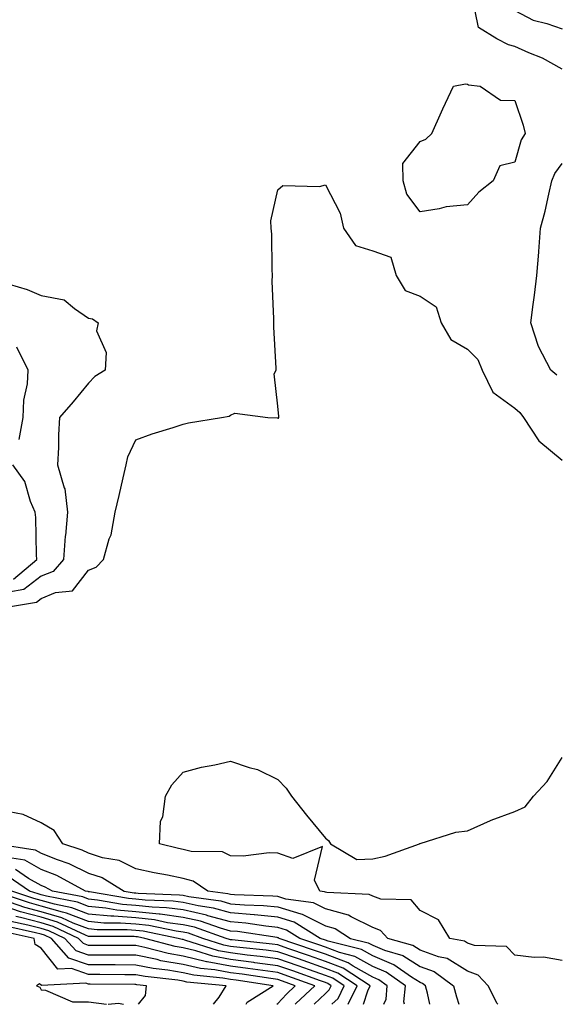
# Model space of a CAD drawing. Units: inches. Extents: x 1000163 to 1002803, y 7247738 to 7250378.
# Drawn here: x 1001313 to 1001427, y 7247738 to 7247946 of the extents above; entities that cross this region are included whole.
import ezdxf

# ---------------------------------------------------------------- set-up
doc = ezdxf.new("R2010")
doc.units = ezdxf.units.IN
doc.header["$MEASUREMENT"] = 0
doc.layers.add('Contour_10007247', color=7, linetype='Continuous', true_color=0x63177c)

msp = doc.modelspace()

# ---------------------------------------------------------------- linework, layer by layer
at = {"layer": 'Contour_10007247'}
for points in [[(1001428.05, 7247935.5, 3094), (1001423.92, 7247937.79, 3094), (1001421.06, 7247938.91, 3094), (1001418.05, 7247940.27, 3094), (1001416.74, 7247940.61, 3094), (1001414.26, 7247941.92, 3094), (1001410.41, 7247944.28, 3094), (1001409.09, 7247950.88, 3094)], [(1001418.05, 7247947.86, 3095), (1001421.95, 7247945.82, 3095), (1001424.83, 7247945.14, 3095), (1001428.05, 7247944, 3095)], [(1001426.96, 7247870.83, 3094), (1001425.68, 7247871.92, 3094), (1001423.05, 7247876.92, 3094), (1001421.47, 7247881.92, 3094), (1001421.92, 7247885.79, 3094), (1001422.25, 7247887.72, 3094), (1001422.68, 7247891.92, 3094), (1001423.11, 7247896.86, 3094), (1001423.11, 7247896.98, 3094), (1001423.52, 7247901.92, 3094), (1001424.46, 7247905.51, 3094), (1001425.22, 7247909.09, 3094), (1001425.9, 7247911.92, 3094), (1001426.53, 7247913.44, 3094), (1001428.05, 7247915.57, 3094)], [(1001311.15, 7247821.92, 3093), (1001317.04, 7247822.93, 3093), (1001318.05, 7247823.69, 3093), (1001321.06, 7247824.93, 3093), (1001324.67, 7247825.3, 3093), (1001328.05, 7247829.67, 3093), (1001329.65, 7247830.32, 3093), (1001331.17, 7247831.92, 3093), (1001332.42, 7247836.29, 3093), (1001332.81, 7247837.16, 3093), (1001333.67, 7247841.92, 3093), (1001334.54, 7247845.43, 3093), (1001335.34, 7247849.21, 3093), (1001335.98, 7247851.92, 3093), (1001336.37, 7247853.6, 3093), (1001338.05, 7247857.23, 3093), (1001341.5, 7247858.47, 3093), (1001345.92, 7247859.79, 3093), (1001348.05, 7247860.48, 3093), (1001349.17, 7247860.8, 3093), (1001356.15, 7247861.92, 3093), (1001357.77, 7247862.2, 3093), (1001358.05, 7247862.41, 3093), (1001358.96, 7247862.83, 3093), (1001365.92, 7247861.92, 3093), (1001367.96, 7247861.83, 3093), (1001368.05, 7247861.8, 3093), (1001368.16, 7247861.81, 3093), (1001368.22, 7247861.92, 3093), (1001368.24, 7247862.11, 3093), (1001368.05, 7247864.33, 3093), (1001367.26, 7247871.13, 3093), (1001367.63, 7247871.92, 3093), (1001367.63, 7247872.34, 3093), (1001367.16, 7247881.03, 3093), (1001367.14, 7247881.92, 3093), (1001367.2, 7247882.77, 3093), (1001366.84, 7247890.71, 3093), (1001366.92, 7247891.92, 3093), (1001366.79, 7247893.18, 3093), (1001366.74, 7247900.61, 3093), (1001366.59, 7247901.92, 3093), (1001366.53, 7247903.44, 3093), (1001368.05, 7247910.02, 3093), (1001369.09, 7247910.88, 3093), (1001376.81, 7247910.68, 3093), (1001378.05, 7247911.05, 3093), (1001381.18, 7247905.05, 3093), (1001381.86, 7247901.92, 3093), (1001384.39, 7247898.26, 3093), (1001388.05, 7247897.13, 3093), (1001391.9, 7247895.77, 3093), (1001393.01, 7247891.92, 3093), (1001394.88, 7247888.75, 3093), (1001398.05, 7247887.53, 3093), (1001401.42, 7247885.29, 3093), (1001402.51, 7247881.92, 3093), (1001404.52, 7247878.39, 3093), (1001408.05, 7247876.33, 3093), (1001410.27, 7247874.14, 3093), (1001411.18, 7247871.92, 3093), (1001413.43, 7247867.3, 3093), (1001418.05, 7247863.91, 3093), (1001419.1, 7247862.97, 3093), (1001419.93, 7247861.92, 3093), (1001423.15, 7247857.02, 3093), (1001428.05, 7247852.89, 3093)], [(1001309.31, 7247890.66, 3094), (1001315.07, 7247888.94, 3094), (1001318.05, 7247887.68, 3094), (1001322.89, 7247886.76, 3094), (1001325.06, 7247884.91, 3094), (1001328.05, 7247882.91, 3094), (1001328.86, 7247882.73, 3094), (1001330.06, 7247881.92, 3094), (1001329.75, 7247880.22, 3094), (1001331.76, 7247875.63, 3094), (1001331.54, 7247871.92, 3094), (1001329.36, 7247870.61, 3094), (1001328.05, 7247869.16, 3094), (1001324.76, 7247865.21, 3094), (1001321.92, 7247861.92, 3094), (1001321.68, 7247858.29, 3094), (1001321.71, 7247855.58, 3094), (1001321.51, 7247851.92, 3094), (1001322.89, 7247847.08, 3094), (1001323.01, 7247846.88, 3094), (1001323.61, 7247841.92, 3094), (1001323.15, 7247837.02, 3094), (1001323.12, 7247836.85, 3094), (1001322.75, 7247831.92, 3094), (1001320.55, 7247829.42, 3094), (1001318.05, 7247828.39, 3094), (1001314.38, 7247825.59, 3094), (1001311.17, 7247825.05, 3094)], [(1001313.4, 7247857.27, 3095), (1001314.26, 7247861.92, 3095), (1001314.4, 7247865.57, 3095), (1001315.16, 7247869.03, 3095), (1001315.31, 7247871.92, 3095), (1001312.87, 7247876.74, 3095)], [(1001312.2, 7247827.77, 3095), (1001317.13, 7247831.92, 3095), (1001317.03, 7247832.94, 3095), (1001316.9, 7247840.77, 3095), (1001316.77, 7247841.92, 3095), (1001315.79, 7247844.18, 3095), (1001314.56, 7247848.43, 3095), (1001312.02, 7247851.92, 3095)], [(1001428.05, 7247747.24, 3092), (1001424.11, 7247747.98, 3092), (1001422.12, 7247747.85, 3092), (1001418.05, 7247748.35, 3092), (1001416.33, 7247750.2, 3092), (1001409.56, 7247750.41, 3092), (1001408.05, 7247750.94, 3092), (1001407.45, 7247751.32, 3092), (1001404.32, 7247751.92, 3092), (1001401.95, 7247755.82, 3092), (1001398.05, 7247757.82, 3092), (1001396.17, 7247760.04, 3092), (1001389.79, 7247760.18, 3092), (1001388.05, 7247760.81, 3092), (1001387.31, 7247761.18, 3092), (1001378.34, 7247761.63, 3092), (1001378.05, 7247761.71, 3092), (1001377.9, 7247761.77, 3092), (1001376.91, 7247761.92, 3092), (1001375.74, 7247764.23, 3092), (1001377.42, 7247771.3, 3092), (1001371.16, 7247768.81, 3092), (1001368.05, 7247769.95, 3092), (1001366.15, 7247770.02, 3092), (1001360.71, 7247769.26, 3092), (1001358.05, 7247769.34, 3092), (1001356.35, 7247770.22, 3092), (1001349.68, 7247770.29, 3092), (1001348.05, 7247770.71, 3092), (1001347.04, 7247770.91, 3092), (1001343.05, 7247771.92, 3092), (1001343.26, 7247776.71, 3092), (1001343.75, 7247777.62, 3092), (1001344.28, 7247781.92, 3092), (1001345.62, 7247784.35, 3092), (1001348.05, 7247787.02, 3092), (1001351.9, 7247788.07, 3092), (1001354.73, 7247788.6, 3092), (1001358.05, 7247789.38, 3092), (1001361.94, 7247788.03, 3092), (1001363.74, 7247787.61, 3092), (1001368.05, 7247785.45, 3092), (1001369.77, 7247783.64, 3092), (1001370.87, 7247781.92, 3092), (1001374.08, 7247777.95, 3092), (1001378.05, 7247773.09, 3092), (1001378.69, 7247772.56, 3092), (1001379.17, 7247771.92, 3092), (1001384.72, 7247768.59, 3092), (1001388.05, 7247768.72, 3092), (1001390.71, 7247769.26, 3092), (1001397.96, 7247771.92, 3092), (1001398.01, 7247771.96, 3092), (1001398.05, 7247771.96, 3092), (1001398.1, 7247771.97, 3092), (1001405.63, 7247774.34, 3092), (1001408.05, 7247774.62, 3092), (1001412.96, 7247776.83, 3092), (1001413.08, 7247776.89, 3092), (1001418.05, 7247778.72, 3092), (1001420.25, 7247779.72, 3092), (1001422.03, 7247781.92, 3092), (1001424.9, 7247785.07, 3092), (1001428.05, 7247790.15, 3092)], [(1001414.45, 7247738, 3093), (1001414.33, 7247738.2, 3093), (1001412.46, 7247741.92, 3093), (1001410.31, 7247744.18, 3093), (1001408.05, 7247744.98, 3093), (1001403.8, 7247747.67, 3093), (1001401.95, 7247748.02, 3093), (1001398.05, 7247749.44, 3093), (1001396.53, 7247750.4, 3093), (1001391.28, 7247751.92, 3093), (1001389.73, 7247753.6, 3093), (1001388.05, 7247754.21, 3093), (1001383.51, 7247756.46, 3093), (1001382.95, 7247756.82, 3093), (1001378.05, 7247758.14, 3093), (1001375.54, 7247759.41, 3093), (1001369.74, 7247760.23, 3093), (1001368.05, 7247760.75, 3093), (1001366.99, 7247760.86, 3093), (1001358.88, 7247761.09, 3093), (1001358.05, 7247761.16, 3093), (1001357.45, 7247761.32, 3093), (1001353.26, 7247761.92, 3093), (1001350.16, 7247764.03, 3093), (1001348.05, 7247764.57, 3093), (1001344.72, 7247765.25, 3093), (1001341.87, 7247765.74, 3093), (1001338.05, 7247766.58, 3093), (1001334.51, 7247768.38, 3093), (1001331.01, 7247768.96, 3093), (1001328.05, 7247769.91, 3093), (1001326.7, 7247770.57, 3093), (1001322.61, 7247771.92, 3093), (1001320.81, 7247774.68, 3093), (1001318.05, 7247776.33, 3093), (1001314.24, 7247778.11, 3093), (1001311.29, 7247778.68, 3093)], [(1001308.59, 7247771.92, 3094), (1001316.75, 7247770.62, 3094), (1001318.05, 7247769.89, 3094), (1001321.41, 7247768.56, 3094), (1001323.88, 7247767.75, 3094), (1001328.05, 7247765.71, 3094), (1001330.92, 7247764.79, 3094), (1001335.56, 7247761.92, 3094), (1001337.68, 7247761.55, 3094), (1001338.05, 7247761.52, 3094), (1001338.5, 7247761.47, 3094), (1001347.27, 7247761.14, 3094), (1001348.05, 7247761.03, 3094), (1001349.19, 7247760.78, 3094), (1001355.95, 7247759.82, 3094), (1001358.05, 7247759.23, 3094), (1001360.98, 7247758.99, 3094), (1001365, 7247758.87, 3094), (1001368.05, 7247758.58, 3094), (1001372.88, 7247757.09, 3094), (1001373.18, 7247757.05, 3094), (1001378.05, 7247754.57, 3094), (1001380.14, 7247754.01, 3094), (1001383.37, 7247751.92, 3094), (1001387.11, 7247750.98, 3094), (1001388.05, 7247750.46, 3094), (1001390.55, 7247749.42, 3094), (1001394.43, 7247748.3, 3094), (1001398.05, 7247746.01, 3094), (1001401.05, 7247744.92, 3094), (1001405.15, 7247741.92, 3094), (1001405.73, 7247739.6, 3094), (1001406.21, 7247738, 3094)], [(1001400.11, 7247738, 3095), (1001399.59, 7247740.38, 3095), (1001399.21, 7247741.92, 3095), (1001398.54, 7247742.41, 3095), (1001398.05, 7247742.58, 3095), (1001396.24, 7247743.73, 3095), (1001392.5, 7247746.37, 3095), (1001388.05, 7247748.21, 3095), (1001385.68, 7247749.55, 3095), (1001378.67, 7247751.3, 3095), (1001378.05, 7247751.54, 3095), (1001376.95, 7247751.92, 3095), (1001371.48, 7247755.35, 3095), (1001368.05, 7247756.4, 3095), (1001363.09, 7247756.88, 3095), (1001363.02, 7247756.89, 3095), (1001358.05, 7247757.31, 3095), (1001354.44, 7247758.31, 3095), (1001351.2, 7247758.77, 3095), (1001348.05, 7247759.48, 3095), (1001345.89, 7247759.76, 3095), (1001339.98, 7247759.99, 3095), (1001338.05, 7247760.2, 3095), (1001336.46, 7247760.33, 3095), (1001328.22, 7247761.75, 3095), (1001328.05, 7247761.76, 3095), (1001327.94, 7247761.81, 3095), (1001327.38, 7247761.92, 3095), (1001321.33, 7247765.2, 3095), (1001318.05, 7247766.49, 3095), (1001314.57, 7247768.44, 3095), (1001310.95, 7247769.02, 3095)], [(1001394.75, 7247738, 3096), (1001394.66, 7247738.53, 3096), (1001394.96, 7247741.92, 3096), (1001390.91, 7247744.78, 3096), (1001388.05, 7247745.96, 3096), (1001384.25, 7247748.12, 3096), (1001381.05, 7247748.92, 3096), (1001378.05, 7247750.05, 3096), (1001376.66, 7247750.53, 3096), (1001372.64, 7247751.92, 3096), (1001369.82, 7247753.69, 3096), (1001368.05, 7247754.23, 3096), (1001365.49, 7247754.48, 3096), (1001361.24, 7247755.11, 3096), (1001358.05, 7247755.39, 3096), (1001353.26, 7247756.71, 3096), (1001352.95, 7247756.82, 3096), (1001348.05, 7247757.92, 3096), (1001344.51, 7247758.38, 3096), (1001341.47, 7247758.5, 3096), (1001338.05, 7247758.88, 3096), (1001335.24, 7247759.11, 3096), (1001329.95, 7247760.02, 3096), (1001328.05, 7247760.19, 3096), (1001326.81, 7247760.68, 3096), (1001320.44, 7247761.92, 3096), (1001318.89, 7247762.76, 3096), (1001318.05, 7247763.09, 3096), (1001315.38, 7247764.59, 3096), (1001312.59, 7247766.46, 3096)], [(1001390.43, 7247738, 3097), (1001390.87, 7247739.1, 3097), (1001391.13, 7247741.92, 3097), (1001389.32, 7247743.19, 3097), (1001388.05, 7247743.72, 3097), (1001383.9, 7247746.07, 3097), (1001382.87, 7247746.74, 3097), (1001378.05, 7247748.56, 3097), (1001375.57, 7247749.44, 3097), (1001368.33, 7247751.92, 3097), (1001368.16, 7247752.03, 3097), (1001368.05, 7247752.06, 3097), (1001367.89, 7247752.08, 3097), (1001359.48, 7247753.35, 3097), (1001358.05, 7247753.46, 3097), (1001355.92, 7247754.05, 3097), (1001351.67, 7247755.54, 3097), (1001348.05, 7247756.36, 3097), (1001343.14, 7247757.01, 3097), (1001342.96, 7247757.01, 3097), (1001338.05, 7247757.55, 3097), (1001334.01, 7247757.88, 3097), (1001331.69, 7247758.28, 3097), (1001328.05, 7247758.63, 3097), (1001325.68, 7247759.55, 3097), (1001319.15, 7247760.82, 3097), (1001318.05, 7247761.14, 3097), (1001317.43, 7247761.3, 3097), (1001315.6, 7247761.92, 3097), (1001311.09, 7247764.96, 3097)], [(1001382.85, 7247738, 3099), (1001384.77, 7247741.92, 3099), (1001380.71, 7247744.58, 3099), (1001378.05, 7247745.58, 3099), (1001373.37, 7247747.24, 3099), (1001372.4, 7247747.57, 3099), (1001368.05, 7247749.09, 3099), (1001365.54, 7247749.41, 3099), (1001359.96, 7247750.01, 3099), (1001358.05, 7247750.24, 3099), (1001356.63, 7247750.5, 3099), (1001352.2, 7247751.92, 3099), (1001349.13, 7247753, 3099), (1001348.05, 7247753.25, 3099), (1001346.53, 7247753.44, 3099), (1001340.75, 7247754.62, 3099), (1001338.05, 7247754.92, 3099), (1001334.8, 7247755.17, 3099), (1001331.3, 7247755.17, 3099), (1001328.05, 7247755.48, 3099), (1001323.4, 7247757.27, 3099), (1001322.52, 7247757.45, 3099), (1001318.05, 7247758.76, 3099), (1001315.54, 7247759.41, 3099), (1001308.1, 7247761.92, 3099)], [(1001386.12, 7247738, 3098), (1001386.99, 7247740.86, 3098), (1001387.5, 7247741.92, 3098), (1001381.79, 7247745.66, 3098), (1001378.05, 7247747.07, 3098), (1001374.47, 7247748.34, 3098), (1001370.15, 7247749.82, 3098), (1001368.05, 7247750.55, 3098), (1001366.84, 7247750.71, 3098), (1001358.37, 7247751.6, 3098), (1001358.05, 7247751.65, 3098), (1001357.82, 7247751.69, 3098), (1001357.08, 7247751.92, 3098), (1001350.4, 7247754.27, 3098), (1001348.05, 7247754.8, 3098), (1001344.73, 7247755.24, 3098), (1001341.94, 7247755.81, 3098), (1001338.05, 7247756.24, 3098), (1001333.36, 7247756.61, 3098), (1001332.74, 7247756.61, 3098), (1001328.05, 7247757.06, 3098), (1001324.53, 7247758.4, 3098), (1001320.83, 7247759.14, 3098), (1001318.05, 7247759.95, 3098), (1001316.49, 7247760.36, 3098), (1001311.85, 7247761.92, 3098)], [(1001379.45, 7247738, 3100), (1001380.73, 7247739.24, 3100), (1001382.03, 7247741.92, 3100), (1001379.62, 7247743.49, 3100), (1001378.05, 7247744.09, 3100), (1001374.69, 7247745.28, 3100), (1001372.28, 7247746.15, 3100), (1001368.05, 7247747.62, 3100), (1001364.25, 7247748.12, 3100), (1001361.57, 7247748.4, 3100), (1001358.05, 7247748.84, 3100), (1001355.45, 7247749.32, 3100), (1001348.39, 7247751.58, 3100), (1001348.05, 7247751.66, 3100), (1001347.83, 7247751.7, 3100), (1001346.99, 7247751.92, 3100), (1001339.55, 7247753.42, 3100), (1001338.05, 7247753.59, 3100), (1001336.23, 7247753.74, 3100), (1001329.87, 7247753.74, 3100), (1001328.05, 7247753.91, 3100), (1001324.81, 7247755.16, 3100), (1001322.42, 7247756.29, 3100), (1001318.05, 7247757.56, 3100), (1001314.59, 7247758.46, 3100), (1001309.92, 7247760.05, 3100)], [(1001375.67, 7247738, 3101), (1001378.05, 7247740.26, 3101), (1001378.89, 7247741.08, 3101), (1001379.3, 7247741.92, 3101), (1001378.55, 7247742.42, 3101), (1001378.05, 7247742.6, 3101), (1001377, 7247742.97, 3101), (1001371.19, 7247745.06, 3101), (1001368.05, 7247746.16, 3101), (1001363.18, 7247746.79, 3101), (1001362.95, 7247746.82, 3101), (1001358.05, 7247747.44, 3101), (1001354.27, 7247748.14, 3101), (1001350.68, 7247749.29, 3101), (1001348.05, 7247749.9, 3101), (1001346.33, 7247750.2, 3101), (1001339.92, 7247751.92, 3101), (1001338.36, 7247752.23, 3101), (1001338.05, 7247752.27, 3101), (1001337.67, 7247752.3, 3101), (1001328.43, 7247752.3, 3101), (1001328.05, 7247752.34, 3101), (1001327.37, 7247752.6, 3101), (1001321.5, 7247755.37, 3101), (1001318.05, 7247756.37, 3101), (1001313.66, 7247757.53, 3101), (1001311.83, 7247758.14, 3101)], [(1001367.81, 7247738, 3103), (1001368.05, 7247738.18, 3103), (1001369.84, 7247740.13, 3103), (1001371.71, 7247741.92, 3103), (1001369.02, 7247742.89, 3103), (1001368.05, 7247743.23, 3103), (1001366.55, 7247743.42, 3103), (1001360.46, 7247744.33, 3103), (1001358.05, 7247744.63, 3103), (1001354.71, 7247745.26, 3103), (1001351.68, 7247745.55, 3103), (1001348.05, 7247746.39, 3103), (1001343.34, 7247747.21, 3103), (1001342.54, 7247747.43, 3103), (1001338.05, 7247748.35, 3103), (1001334.5, 7247748.37, 3103), (1001331.59, 7247748.38, 3103), (1001328.05, 7247748.39, 3103), (1001325.41, 7247749.28, 3103), (1001323.06, 7247751.92, 3103), (1001319.65, 7247753.52, 3103), (1001318.05, 7247753.99, 3103), (1001315.25, 7247754.72, 3103), (1001311.63, 7247755.5, 3103)], [(1001371.7, 7247738, 3102), (1001371.83, 7247738.14, 3102), (1001375.81, 7247741.92, 3102), (1001370.1, 7247743.97, 3102), (1001368.05, 7247744.69, 3102), (1001364.86, 7247745.11, 3102), (1001361.71, 7247745.58, 3102), (1001358.05, 7247746.04, 3102), (1001353.09, 7247746.96, 3102), (1001352.97, 7247747, 3102), (1001348.05, 7247748.15, 3102), (1001344.84, 7247748.71, 3102), (1001339.95, 7247750.02, 3102), (1001338.05, 7247750.41, 3102), (1001336.55, 7247750.42, 3102), (1001329.54, 7247750.43, 3102), (1001328.05, 7247750.43, 3102), (1001326.94, 7247750.81, 3102), (1001325.94, 7247751.92, 3102), (1001320.57, 7247754.44, 3102), (1001318.05, 7247755.18, 3102), (1001313.64, 7247756.33, 3102), (1001312.68, 7247756.55, 3102)], [(1001354.44, 7247738, 3105), (1001355.63, 7247739.5, 3105), (1001357.07, 7247741.92, 3105), (1001348.83, 7247742.7, 3105), (1001348.05, 7247742.89, 3105), (1001346.88, 7247743.09, 3105), (1001339.97, 7247743.84, 3105), (1001338.05, 7247744.23, 3105), (1001335.72, 7247744.25, 3105), (1001330.43, 7247744.3, 3105), (1001328.05, 7247744.31, 3105), (1001324.44, 7247745.53, 3105), (1001321.52, 7247745.39, 3105), (1001318.05, 7247749.87, 3105), (1001316.76, 7247750.63, 3105), (1001316.53, 7247751.92, 3105), (1001309.56, 7247753.43, 3105)], [(1001361.31, 7247738, 3104), (1001361.54, 7247738.43, 3104), (1001367.02, 7247741.92, 3104), (1001359.22, 7247743.09, 3104), (1001358.05, 7247743.24, 3104), (1001356.43, 7247743.54, 3104), (1001350.26, 7247744.13, 3104), (1001348.05, 7247744.64, 3104), (1001344.75, 7247745.22, 3104), (1001341.68, 7247745.55, 3104), (1001338.05, 7247746.3, 3104), (1001333.66, 7247746.31, 3104), (1001332.46, 7247746.33, 3104), (1001328.05, 7247746.35, 3104), (1001323.89, 7247747.76, 3104), (1001320.18, 7247751.92, 3104), (1001318.73, 7247752.6, 3104), (1001318.05, 7247752.8, 3104), (1001316.86, 7247753.11, 3104), (1001310.6, 7247754.47, 3104)], [(1001338.59, 7247738, 3106), (1001340.1, 7247739.87, 3106), (1001340.26, 7247741.92, 3106), (1001338.26, 7247742.13, 3106), (1001338.05, 7247742.18, 3106), (1001337.79, 7247742.18, 3106), (1001328.41, 7247742.28, 3106), (1001328.05, 7247742.28, 3106), (1001327.5, 7247742.47, 3106), (1001318.12, 7247741.99, 3106), (1001318.05, 7247742.07, 3106), (1001317.68, 7247742.29, 3106), (1001317.06, 7247741.92, 3106), (1001317.75, 7247741.62, 3106), (1001318.05, 7247741.03, 3106), (1001318.96, 7247741.01, 3106), (1001324.68, 7247738.55, 3106), (1001328.05, 7247738.52, 3106), (1001331.81, 7247738, 3106)], [(1001332.2, 7247738, 3106), (1001334.4, 7247738.27, 3106), (1001335.44, 7247738, 3106)]]:
    msp.add_polyline3d(points, dxfattribs=at)
msp.add_polyline3d([(1001408.05, 7247906.86, 3093), (1001403.58, 7247906.39, 3093), (1001402.09, 7247905.96, 3093), (1001398.05, 7247905.37, 3093), (1001395.23, 7247909.1, 3093), (1001394.48, 7247911.92, 3093), (1001394.39, 7247915.58, 3093), (1001398.05, 7247920.2, 3093), (1001399.29, 7247920.68, 3093), (1001400.52, 7247921.92, 3093), (1001402.57, 7247926.44, 3093), (1001402.86, 7247927.11, 3093), (1001405.13, 7247931.92, 3093), (1001407.62, 7247932.35, 3093), (1001408.05, 7247932.28, 3093), (1001408.3, 7247932.17, 3093), (1001410.77, 7247931.92, 3093), (1001415.05, 7247928.92, 3093), (1001418.05, 7247928.87, 3093), (1001419.82, 7247923.69, 3093), (1001420.22, 7247921.92, 3093), (1001419.38, 7247920.59, 3093), (1001418.05, 7247915.85, 3093), (1001414.92, 7247915.05, 3093), (1001413.47, 7247911.92, 3093), (1001410.47, 7247909.5, 3093)], close=True, dxfattribs=at)

doc.saveas('drawing.dxf')
